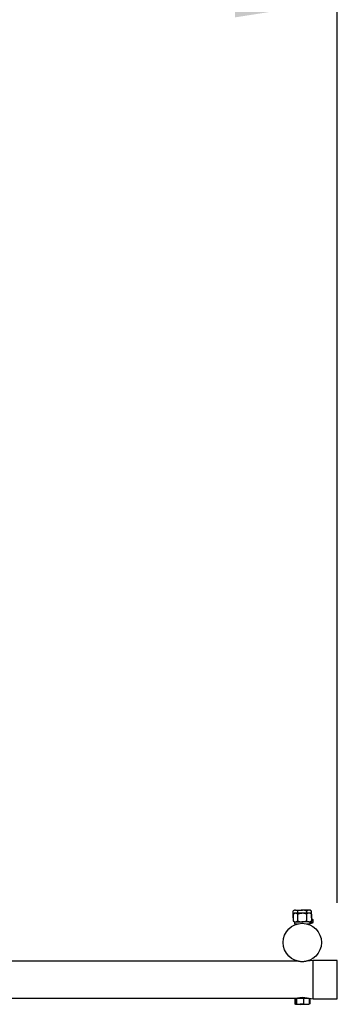
# Model space of a CAD drawing. Extents: x 0.3 to 10.6, y 0.4 to 8.2.
# Drawn here: x 7 to 7.5, y 3.8 to 5.4 of the extents above; entities that cross this region are included whole.
import ezdxf

# ---------------------------------------------------------------- set-up
doc = ezdxf.new("R2010")
doc.units = 0
doc.header["$PDSIZE"] = -1
doc.linetypes.add('PHANTOM', pattern=[0.5, 0.25, -0.05, 0.05, -0.05, 0.05, -0.05])
doc.layers.get('0').update_dxf_attribs({"linetype": 'CONTINUOUS'})
doc.layers.get('DEFPOINTS').update_dxf_attribs({"linetype": 'CONTINUOUS'})
doc.layers.add('FORMAT', color=7, linetype='CONTINUOUS')
doc.styles.add('SLDTEXTSTYLE0', font='TXT', dxfattribs={"width": 0.605})
doc.dimstyles.new('SLDDIMSTYLE0', dxfattribs={"dimtxt": 0.138889, "dimasz": 0.16, "dimexe": 0.09, "dimexo": 0.0625, "dimgap": 0.034722, "dimtad": 0, "dimtih": 1, "dimtoh": 1, "dimdec": 1, "dimlfac": 28, "dimzin": 12, "dimtxsty": 'SLDTEXTSTYLE0', "dimsah": 1, "dimcen": 0.09, "dimclrd": 7, "dimclre": 7, "dimclrt": 7, "dimazin": 3, "dimtfac": 1, "dimtdec": 4, "dimtofl": 0, "dimtmove": 0, "dimatfit": 3, "dimtolj": 1, "dimtzin": 12})

# ---------------------------------------------------------------- blocks, each defined once
blk = doc.blocks.new('*D')
at = {"layer": 'DEFPOINTS'}
for p in [(0.9812, 4.9136), (4.9657, 4.9136), (6.93, 4.9222), (6.1164, 4.0443), (7.5305, 3.8958), (6.9314, 3.8272)]:
    blk.add_point(p, dxfattribs=at)
at = {"layer": 'FORMAT'}
for p, q in [((0.9812, 5.0036), (0.9812, 5.5523)), ((4.9657, 5.0036), (4.9657, 5.5523)), ((6.1164, 4.1343), (6.1164, 5.4848)), ((7.5305, 3.9858), (7.5305, 5.4848)), ((0.9812, 5.4623), (2.7885, 5.4623)), ((4.9657, 5.4623), (3.2606, 5.4623)), ((6.1164, 5.3948), (6.652, 5.3948)), ((7.5305, 5.3948), (7.047, 5.3948)), ((6.84, 4.9222), (5.5915, 4.9222)), ((5.6815, 4.9222), (5.6815, 4.4679)), ((5.6815, 3.8272), (5.6815, 4.3127)), ((6.8414, 3.8272), (5.5915, 3.8272))]:
    blk.add_line(p, q, dxfattribs=at)
for points in [[(0.9812, 5.4623), (1.1412, 5.4373), (1.1412, 5.4873)], [(4.9657, 5.4623), (4.8057, 5.4873), (4.8057, 5.4373)], [(6.1164, 5.3948), (6.2764, 5.3698), (6.2764, 5.4198)], [(7.5305, 5.3948), (7.3705, 5.4198), (7.3705, 5.3698)], [(5.6815, 4.9222), (5.6565, 4.7622), (5.7065, 4.7622)], [(5.6815, 3.8272), (5.7065, 3.9872), (5.6565, 3.9872)]]:
    blk.add_solid(points, dxfattribs=at)
at = {"layer": 'FORMAT', "char_height": 0.10417, "attachment_point": 1, "style": 'SLDTEXTSTYLE0'}
for s, insert in [('111.6', (2.851, 5.5283)), ('39.6', (6.7145, 5.4608)), ('30.7', (5.5465, 4.4563))]:
    blk.add_mtext(s, dxfattribs=dict(at, insert=insert))

msp = doc.modelspace()

# ---------------------------------------------------------------- linework, layer by layer
at = {"color": 7, "linetype": 'CONTINUOUS'}
for p, q in [((7.4615, 3.973), (7.4616, 3.9731)), ((7.4615, 3.9623), (7.4615, 3.973)), ((7.4634, 3.9744), (7.4616, 3.9731)), ((7.4652, 3.9744), (7.4634, 3.9744)), ((7.4652, 3.9744), (7.4759, 3.9744)), ((7.4688, 3.9696), (7.4688, 3.973)), ((7.4864, 3.9744), (7.4759, 3.9744)), ((7.4829, 3.9696), (7.4829, 3.973)), ((7.488, 3.9744), (7.4864, 3.9744)), ((7.4898, 3.9731), (7.488, 3.9744)), ((7.4899, 3.9623), (7.4899, 3.973)), ((7.4616, 3.9683), (7.4616, 3.9575)), ((7.4634, 3.9696), (7.4619, 3.9685)), ((7.4619, 3.9573), (7.4634, 3.9562)), ((7.4624, 3.9569), (7.4624, 3.9566)), ((7.4648, 3.9696), (7.4634, 3.9696)), ((7.4634, 3.9562), (7.4635, 3.9528)), ((7.4634, 3.9562), (7.4648, 3.9562)), ((7.4751, 3.9696), (7.4648, 3.9696)), ((7.4648, 3.9562), (7.4751, 3.9562)), ((7.4681, 3.9683), (7.4681, 3.9575)), ((7.4861, 3.9696), (7.4751, 3.9696)), ((7.4861, 3.9562), (7.4751, 3.9562)), ((7.4822, 3.9683), (7.4822, 3.9575)), ((7.488, 3.9696), (7.4861, 3.9696)), ((7.4861, 3.9562), (7.488, 3.9562)), ((7.4879, 3.9528), (7.488, 3.9562)), ((7.4896, 3.9685), (7.488, 3.9696)), ((7.488, 3.9562), (7.4896, 3.9573)), ((7.4899, 3.9683), (7.4896, 3.9685)), ((7.4899, 3.9575), (7.4896, 3.9573)), ((7.4899, 3.9683), (7.4899, 3.9575)), ((7.4928, 3.9551), (7.4927, 3.9593)), ((7.4635, 3.9528), (7.4681, 3.9528)), ((7.4833, 3.9528), (7.4879, 3.9528)), ((7.4681, 3.8948), (6.9623, 3.8948)), ((7.4929, 3.8958), (7.4834, 3.8948)), ((7.5305, 3.8958), (7.4929, 3.8958)), ((7.4929, 3.8658), (7.4929, 3.8958)), ((7.5305, 3.8658), (7.5305, 3.8958)), ((7.4929, 3.8358), (7.4929, 3.8658)), ((7.5305, 3.8358), (7.5305, 3.8658)), ((6.9515, 3.8367), (7.4655, 3.8367)), ((7.4642, 3.8367), (7.4642, 3.8281)), ((7.4648, 3.8367), (7.4648, 3.8281)), ((7.4655, 3.8367), (7.4669, 3.8367)), ((7.4669, 3.8367), (7.4669, 3.8281)), ((7.4669, 3.8367), (7.4778, 3.8367)), ((7.469, 3.837), (7.469, 3.8367)), ((7.4778, 3.8367), (7.4778, 3.8281)), ((7.4778, 3.8367), (7.4866, 3.8367)), ((7.4824, 3.8367), (7.4824, 3.837)), ((7.4866, 3.8367), (7.4929, 3.8358)), ((7.4866, 3.8367), (7.4866, 3.8281)), ((7.4873, 3.8367), (7.4873, 3.8281)), ((7.4929, 3.8358), (7.5305, 3.8358)), ((7.4657, 3.8272), (7.4642, 3.8281)), ((7.4642, 3.8281), (7.4645, 3.8279)), ((7.4645, 3.8279), (7.4657, 3.8272)), ((7.4657, 3.8272), (7.4659, 3.8272)), ((7.4659, 3.8272), (7.4723, 3.8272)), ((7.4723, 3.8272), (7.4822, 3.8272)), ((7.4822, 3.8272), (7.4858, 3.8272)), ((7.4858, 3.8272), (7.4869, 3.8279))]:
    msp.add_line(p, q, dxfattribs=at)
at = {"color": 7, "linetype": 'PHANTOM'}
msp.add_line((7.4926, 3.9549), (7.4926, 3.955), dxfattribs=at)
at = {"color": 7, "linetype": 'CONTINUOUS', "flags": 128}
for points in [[(7.4829, 3.973), (7.4795, 3.974), (7.4759, 3.9744)], [(7.4899, 3.973), (7.4882, 3.974), (7.4864, 3.9744)], [(7.4616, 3.9683), (7.4631, 3.9693), (7.4648, 3.9696)], [(7.4616, 3.9575), (7.4631, 3.9565), (7.4648, 3.9562)], [(7.463, 3.9565), (7.4629, 3.9565), (7.4626, 3.9565), (7.4627, 3.9565)], [(7.4681, 3.9683), (7.4715, 3.9693), (7.4751, 3.9696)], [(7.4681, 3.9575), (7.4715, 3.9565), (7.4751, 3.9562)], [(7.4879, 3.9561), (7.4884, 3.956), (7.4901, 3.9559), (7.4914, 3.9557), (7.4917, 3.9556), (7.4923, 3.9555), (7.4928, 3.9553), (7.4928, 3.9551), (7.4926, 3.9549)], [(7.4834, 3.8948), (7.4834, 3.8948), (7.4833, 3.8947), (7.4829, 3.8947), (7.4824, 3.8945), (7.4817, 3.8944), (7.4808, 3.8942), (7.4798, 3.894), (7.4786, 3.8939), (7.4774, 3.8938), (7.4761, 3.8937), (7.4748, 3.8938), (7.4736, 3.8938), (7.4724, 3.8939), (7.4713, 3.8941), (7.4704, 3.8943), (7.4695, 3.8944), (7.4688, 3.8946), (7.4684, 3.8947), (7.4681, 3.8948)], [(7.4669, 3.8281), (7.4664, 3.8274), (7.4659, 3.8272)], [(7.4778, 3.8281), (7.4751, 3.8274), (7.4723, 3.8272)], [(7.4859, 3.8273), (7.4862, 3.8274), (7.4866, 3.8281)], [(7.4873, 3.8281), (7.4863, 3.8275), (7.4862, 3.8275)]]:
    msp.add_lwpolyline(points, dxfattribs=at)
at = {"color": 7, "linetype": 'CONTINUOUS'}
msp.add_circle((7.4757, 3.9238), 0.03, dxfattribs=at)
for centre, radius, start, end in [((7.4654, 3.9683), 0.00612, 92.0371, 128.6983), ((7.4647, 3.9677), 0.00666, 52.8485, 86.4161), ((7.4762, 3.953), 0.0214, 90.9609, 110.4249), ((7.4868, 3.9682), 0.00615, 93.3493, 128.6903), ((7.4627, 3.9595), 0.00284, 263.9813, 270.6697), ((7.4644, 3.9641), 0.00552, 49.0373, 86.168), ((7.4644, 3.9617), 0.00552, 273.832, 310.9627), ((7.4748, 3.9483), 0.0213, 69.554, 89.0375), ((7.4748, 3.9775), 0.0213, 270.9625, 290.446), ((7.4865, 3.9623), 0.00734, 93.1942, 125.3039), ((7.4865, 3.9635), 0.00734, 234.6961, 266.8058), ((7.4859, 3.9629), 0.00678, 53.3088, 88.1931), ((7.4859, 3.9629), 0.00678, 271.8069, 306.6912), ((7.4886, 3.9466), 0.00931, 64.6093, 94.2891), ((7.4902, 3.9558), 0.00433, 58.4383, 94.2562), ((7.4916, 3.9582), 0.00154, 44.0339, 89.2018), ((7.488, 3.964), 0.0102, 269.3332, 296.7066), ((7.4757, 3.8088), 0.029, 74.6863, 105.3392), ((7.4662, 3.8286), 0.00151, 201.8527, 254.9388), ((7.4725, 3.8456), 0.0185, 252.0615, 269.245), ((7.4826, 3.8405), 0.0133, 248.8023, 268.3526), ((7.4821, 3.839), 0.0118, 270.3929, 292.4523)]:
    msp.add_arc(centre, radius, start, end, dxfattribs=at)
at = {"color": 7, "linetype": 'PHANTOM'}
msp.add_arc((7.4885, 3.9446), 0.0154, 78.3067, 84.7061, dxfattribs=at)

# ---------------------------------------------------------------- dimensions: what is measured, and where the dimension line sits
at = {"layer": 'FORMAT'}
for base, p1, p2, middle in [((0.9812, 5.4623), (4.9657, 4.9136), (0.9812, 4.9136), (3.0246, 5.4623)), ((7.5305, 5.3948), (6.1164, 4.0443), (7.5305, 3.8958), (6.8495, 5.3948))]:
    dim = msp.add_linear_dim(base=base, p1=p1, p2=p2, dimstyle='SLDDIMSTYLE0', dxfattribs=at)
    dim.commit()
    dim.dimension.update_dxf_attribs({"geometry": '*D', "text_midpoint": middle, "dimtype": 160})
dim = msp.add_linear_dim(base=(5.6815, 3.8272), p1=(6.93, 4.9222), p2=(6.9314, 3.8272), angle=90, dimstyle='SLDDIMSTYLE0', dxfattribs=at)
dim.commit()
dim.dimension.update_dxf_attribs({"geometry": '*D', "text_midpoint": (5.6815, 4.3903), "dimtype": 160})

doc.saveas('drawing.dxf')
